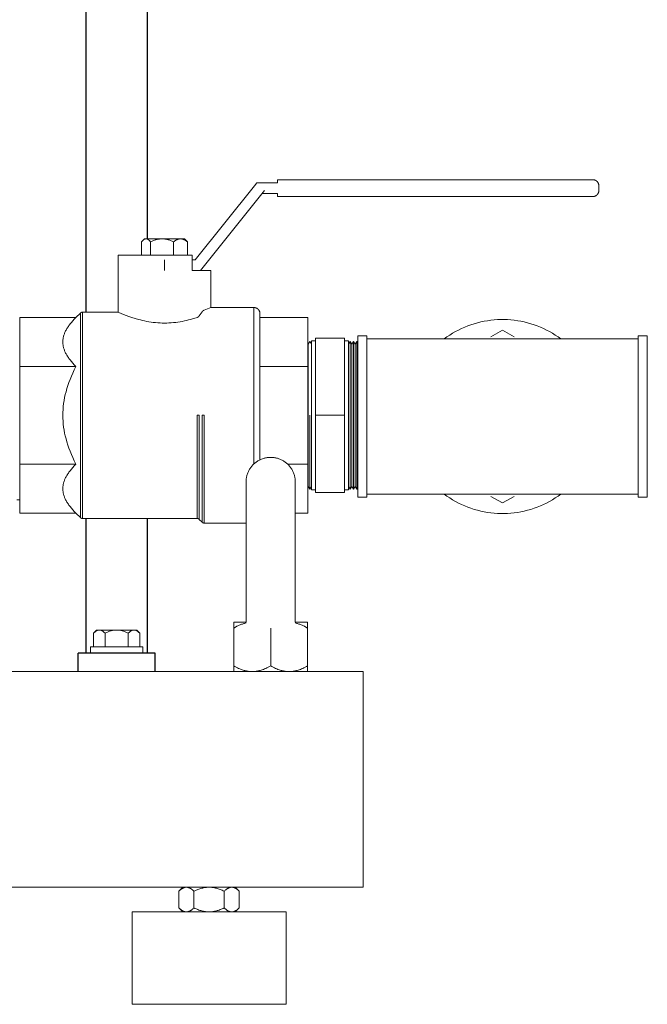
# Model space of a CAD drawing. Units: millimetres. Extents: x -1237 to 1776, y 2307 to 6056.
# Drawn here: x -586 to -383, y 3807 to 4127 of the extents above; entities that cross this region are included whole.
import ezdxf

# ---------------------------------------------------------------- set-up
doc = ezdxf.new("R2010")
doc.units = ezdxf.units.MM
doc.layers.get('0').update_dxf_attribs({"color": 254, "lineweight": 0, "true_color": 0xbebebe})
for name, color, linetype, lineweight, true_color in [('Make2D$Visible$Curves$0', 254, 'Continuous', 0, 0xbebebe), ('Make2D$Visible$Curves$3DCOLOR40', 40, 'Continuous', 0, 0xffbf00), ('Make2D$Visible$Curves$3DCPCOLOR253', 7, 'Continuous', 0, 0xadadad), ('Make2D$Visible$Curves$3DCPCOLOR254', 7, 'Continuous', 0, 0xd6d6d6)]:
    doc.layers.add(name, color=color, linetype=linetype, lineweight=lineweight, true_color=true_color)

msp = doc.modelspace()

# ---------------------------------------------------------------- linework, layer by layer
for points in [[(-476.75, 4024.14), (-476.75, 3971.78)], [(-476.75, 4024.14), (-473.75, 4024.14)], [(-473.75, 4024.14), (-473.75, 3971.78)], [(-429.75, 4025.99), (-433.53, 4023.87)], [(-425.97, 4023.87), (-429.75, 4025.99)], [(-385.75, 4024.14), (-385.75, 3971.78)], [(-385.75, 4024.14), (-382.75, 4024.14)], [(-382.75, 4024.14), (-382.75, 3971.78)], [(-492.81, 4021.5), (-492.26, 4022.3)], [(-492.81, 3998.35), (-492.81, 4021.5)], [(-492.26, 4022.3), (-491.74, 4021.55)], [(-491.74, 3998.35), (-491.74, 4022.5)], [(-491.74, 4022.5), (-490.49, 4022.5)], [(-491.74, 4022.5), (-491.74, 4021.55)], [(-491.74, 3998.35), (-491.74, 4021.55)], [(-490.49, 4023.35), (-490.49, 3998.35)], [(-490.49, 4023.35), (-480.99, 4023.35)], [(-480.99, 4023.35), (-480.99, 3998.35)], [(-480.99, 4022.5), (-479.74, 4022.5)], [(-479.74, 3998.35), (-479.74, 4022.5)], [(-479.74, 4021.55), (-479.74, 4022.5)], [(-479.74, 4021.55), (-479.22, 4022.3)], [(-479.74, 3998.35), (-479.74, 4021.55)], [(-479.22, 4022.3), (-478.67, 4021.5)], [(-478.67, 4021.5), (-478.12, 4022.3)], [(-478.12, 4022.3), (-477.57, 4021.5)], [(-477.57, 4021.5), (-477.01, 4022.3)], [(-477.01, 4022.3), (-476.75, 4021.92)], [(-473.75, 4023.14), (-429.75, 4023.14)], [(-429.75, 4023.14), (-385.75, 4023.14)], [(-492.81, 3975.2), (-492.81, 3998.35)], [(-492.26, 3974.4), (-492.26, 3998.35)], [(-491.74, 3974.2), (-491.74, 3998.35)], [(-491.74, 3975.16), (-491.74, 3998.35)], [(-490.49, 3998.35), (-490.49, 3973.35)], [(-490.49, 3998.35), (-480.99, 3998.35)], [(-480.99, 3998.35), (-480.99, 3973.35)], [(-479.74, 3974.2), (-479.74, 3998.35)], [(-479.74, 3975.16), (-479.74, 3998.35)], [(-492.26, 3974.4), (-492.81, 3975.2)], [(-491.74, 3975.16), (-492.26, 3974.4)], [(-491.74, 3975.16), (-491.74, 3974.2)], [(-490.49, 3974.2), (-491.74, 3974.2)], [(-490.49, 3973.35), (-480.99, 3973.35)], [(-479.74, 3974.2), (-480.99, 3974.2)], [(-479.22, 3974.4), (-479.74, 3975.16)], [(-479.74, 3974.2), (-479.74, 3975.16)], [(-478.67, 3975.2), (-479.22, 3974.4)], [(-478.12, 3974.4), (-478.67, 3975.2)], [(-477.57, 3975.2), (-478.12, 3974.4)], [(-477.01, 3974.4), (-477.57, 3975.2)], [(-476.75, 3974.79), (-477.01, 3974.4)], [(-473.75, 3971.78), (-476.75, 3971.78)], [(-429.75, 3972.78), (-473.75, 3972.78)], [(-433.53, 3972.05), (-429.75, 3969.93)], [(-385.75, 3972.78), (-429.75, 3972.78)], [(-429.75, 3969.93), (-425.97, 3972.05)], [(-382.75, 3971.78), (-385.75, 3971.78)]]:
    msp.add_lwpolyline(points)
for points in [[(-478.67, 3998.35), (-478.67, 4021.5), (-478.67, 3975.2)], [(-478.12, 3998.35), (-478.12, 4022.3), (-478.12, 3974.4)], [(-477.57, 3998.35), (-477.57, 4021.5), (-477.57, 3975.2)]]:
    msp.add_lwpolyline(points, close=True)
for points in [[(-479.22, 3998.35, 0), (-479.22, 4022.3, 0), (-479.22, 3974.4, 0)], [(-477.01, 3998.35, 0), (-477.01, 4022.3, 0), (-477.01, 3974.4, 0)]]:
    msp.add_polyline3d(points, close=True)
at = {"layer": 'Make2D$Visible$Curves$0'}
for points in [[(-529.47, 4048.85), (-510.27, 4072.85)], [(-509.47, 4073.85), (-510.27, 4072.85)], [(-502.79, 4073.85), (-509.47, 4073.85)], [(-502.79, 4074.85), (-502.79, 4074.27)], [(-400.47, 4074.85), (-502.79, 4074.85)], [(-502.79, 4074.27), (-502.79, 4073.85)], [(-400.47, 4074.85), (-400.4, 4074.85), (-400.34, 4074.85), (-400.27, 4074.84), (-400.2, 4074.83), (-400.13, 4074.82), (-400.07, 4074.81), (-400, 4074.8), (-399.93, 4074.78), (-399.87, 4074.76), (-399.8, 4074.74), (-399.74, 4074.71), (-399.68, 4074.69), (-399.61, 4074.66), (-399.55, 4074.63), (-399.49, 4074.6), (-399.43, 4074.56), (-399.38, 4074.53), (-399.32, 4074.49), (-399.26, 4074.45), (-399.21, 4074.4), (-399.16, 4074.36), (-399.11, 4074.31), (-399.06, 4074.27)], [(-399.06, 4074.27), (-399.01, 4074.22), (-398.96, 4074.17), (-398.92, 4074.12), (-398.88, 4074.06), (-398.84, 4074.01), (-398.8, 4073.95), (-398.76, 4073.89), (-398.73, 4073.83), (-398.7, 4073.77), (-398.67, 4073.71), (-398.64, 4073.65), (-398.61, 4073.59), (-398.59, 4073.52), (-398.57, 4073.46), (-398.55, 4073.39), (-398.53, 4073.33), (-398.51, 4073.26), (-398.5, 4073.19), (-398.49, 4073.13), (-398.48, 4073.06), (-398.48, 4072.99), (-398.47, 4072.92), (-398.47, 4072.85)], [(-398.47, 4071.35), (-398.47, 4072.85)], [(-506.99, 4071.35), (-527.79, 4045.35)], [(-507.79, 4070.35), (-502.79, 4070.35)], [(-502.79, 4070.35), (-502.79, 4069.94)], [(-502.79, 4069.94), (-502.79, 4069.35)], [(-502.79, 4069.35), (-400.47, 4069.35)], [(-399.06, 4069.94), (-399.11, 4069.89), (-399.16, 4069.85), (-399.21, 4069.8), (-399.26, 4069.76), (-399.32, 4069.72), (-399.38, 4069.68), (-399.43, 4069.64), (-399.49, 4069.61), (-399.55, 4069.58), (-399.61, 4069.55), (-399.68, 4069.52), (-399.74, 4069.49), (-399.8, 4069.47), (-399.87, 4069.45), (-399.93, 4069.43), (-400, 4069.41), (-400.07, 4069.39), (-400.13, 4069.38), (-400.2, 4069.37), (-400.27, 4069.36), (-400.34, 4069.36), (-400.4, 4069.35), (-400.47, 4069.35)], [(-398.47, 4071.35), (-398.47, 4071.28), (-398.48, 4071.22), (-398.48, 4071.15), (-398.49, 4071.08), (-398.5, 4071.01), (-398.51, 4070.95), (-398.53, 4070.88), (-398.55, 4070.81), (-398.57, 4070.75), (-398.59, 4070.68), (-398.61, 4070.62), (-398.64, 4070.56), (-398.67, 4070.49), (-398.7, 4070.43), (-398.73, 4070.37), (-398.76, 4070.31), (-398.8, 4070.26), (-398.84, 4070.2), (-398.88, 4070.14), (-398.92, 4070.09), (-398.96, 4070.04), (-399.01, 4069.99), (-399.06, 4069.94)], [(-539.47, 4045.35), (-539.47, 4048.85)], [(-530.47, 4048.85), (-529.47, 4048.85)], [(-527.79, 4045.35), (-530.47, 4045.35)]]:
    msp.add_lwpolyline(points, dxfattribs=at)
at = {"layer": 'Make2D$Visible$Curves$0', "color": 0}
for points in [[(-546.54, 4055.08), (-546.64, 4054.98), (-546.74, 4054.87), (-546.83, 4054.76), (-546.92, 4054.65)], [(-546.92, 4054.65), (-546.92, 4050.35)], [(-545.45, 4055.65), (-545.48, 4055.65), (-545.52, 4055.65), (-545.55, 4055.65), (-545.58, 4055.64), (-545.62, 4055.64), (-545.65, 4055.63), (-545.68, 4055.63), (-545.72, 4055.62), (-545.75, 4055.61), (-545.78, 4055.6), (-545.82, 4055.59), (-545.85, 4055.57), (-545.88, 4055.56), (-545.92, 4055.54), (-545.95, 4055.53), (-545.99, 4055.51), (-546.02, 4055.49), (-546.05, 4055.47), (-546.09, 4055.45), (-546.12, 4055.43), (-546.16, 4055.41), (-546.19, 4055.39), (-546.22, 4055.36), (-546.26, 4055.34), (-546.29, 4055.31), (-546.33, 4055.28), (-546.4, 4055.22), (-546.47, 4055.15), (-546.54, 4055.08)], [(-546.54, 4055.08), (-545.97, 4055.65)], [(-545.45, 4055.65), (-545.97, 4055.65)], [(-543.98, 4054.65), (-544.08, 4054.77), (-544.18, 4054.89), (-544.27, 4055), (-544.32, 4055.05), (-544.37, 4055.1), (-544.42, 4055.14), (-544.46, 4055.19), (-544.51, 4055.23), (-544.56, 4055.27), (-544.6, 4055.31), (-544.65, 4055.34), (-544.69, 4055.37), (-544.74, 4055.41), (-544.78, 4055.44), (-544.83, 4055.46), (-544.87, 4055.49), (-544.92, 4055.51), (-544.96, 4055.54), (-545.01, 4055.56), (-545.03, 4055.57), (-545.05, 4055.57), (-545.07, 4055.58), (-545.1, 4055.59), (-545.12, 4055.6), (-545.14, 4055.61), (-545.16, 4055.61), (-545.18, 4055.62), (-545.21, 4055.62), (-545.23, 4055.63), (-545.25, 4055.63), (-545.27, 4055.64), (-545.29, 4055.64), (-545.32, 4055.64), (-545.34, 4055.65), (-545.36, 4055.65), (-545.38, 4055.65), (-545.41, 4055.65), (-545.43, 4055.65), (-545.45, 4055.65)], [(-543.37, 4055.65), (-545.45, 4055.65)], [(-540.25, 4055.65), (-540.36, 4055.65), (-540.47, 4055.65), (-540.7, 4055.64), (-540.92, 4055.62), (-541.14, 4055.59), (-541.37, 4055.56), (-541.59, 4055.51), (-541.82, 4055.46), (-542.04, 4055.41), (-542.27, 4055.34), (-542.51, 4055.27), (-542.74, 4055.19), (-542.98, 4055.1), (-543.22, 4055), (-543.47, 4054.89), (-543.72, 4054.77), (-543.98, 4054.65)], [(-543.98, 4054.65), (-543.98, 4050.35)], [(-540.25, 4055.65), (-543.37, 4055.65)], [(-536.52, 4054.65), (-536.78, 4054.77), (-537.03, 4054.89), (-537.28, 4055), (-537.52, 4055.1), (-537.76, 4055.19), (-537.99, 4055.27), (-538.23, 4055.34), (-538.46, 4055.41), (-538.68, 4055.46), (-538.91, 4055.51), (-539.13, 4055.56), (-539.36, 4055.59), (-539.58, 4055.62), (-539.8, 4055.64), (-540.03, 4055.65), (-540.14, 4055.65), (-540.25, 4055.65)], [(-534.27, 4055.65), (-540.25, 4055.65)], [(-534.27, 4055.65), (-534.34, 4055.65), (-534.41, 4055.65), (-534.48, 4055.64), (-534.54, 4055.64), (-534.61, 4055.63), (-534.68, 4055.62), (-534.74, 4055.61), (-534.81, 4055.59), (-534.88, 4055.57), (-534.95, 4055.56), (-535.02, 4055.54), (-535.08, 4055.51), (-535.15, 4055.49), (-535.22, 4055.46), (-535.29, 4055.44), (-535.36, 4055.41), (-535.43, 4055.37), (-535.5, 4055.34), (-535.57, 4055.31), (-535.64, 4055.27), (-535.71, 4055.23), (-535.78, 4055.19), (-535.85, 4055.14), (-535.92, 4055.1), (-536.07, 4055), (-536.22, 4054.89), (-536.37, 4054.77), (-536.52, 4054.65)], [(-536.52, 4054.65), (-536.52, 4050.35)], [(-532.02, 4054.65), (-532.18, 4054.77), (-532.33, 4054.89), (-532.48, 4055), (-532.62, 4055.1), (-532.69, 4055.14), (-532.77, 4055.19), (-532.84, 4055.23), (-532.91, 4055.27), (-532.98, 4055.31), (-533.05, 4055.34), (-533.12, 4055.37), (-533.19, 4055.41), (-533.26, 4055.44), (-533.33, 4055.46), (-533.39, 4055.49), (-533.46, 4055.51), (-533.53, 4055.54), (-533.6, 4055.56), (-533.66, 4055.57), (-533.73, 4055.59), (-533.8, 4055.61), (-533.87, 4055.62), (-533.93, 4055.63), (-534, 4055.64), (-534.07, 4055.64), (-534.14, 4055.65), (-534.2, 4055.65), (-534.27, 4055.65)], [(-532.97, 4055.65), (-534.27, 4055.65)], [(-532.97, 4055.65), (-532.4, 4055.08)], [(-532.4, 4055.08), (-532.3, 4054.98), (-532.21, 4054.87), (-532.11, 4054.76), (-532.02, 4054.65)], [(-532.02, 4054.65), (-532.02, 4050.35)], [(-513, 3931.21), (-517, 3931.21)], [(-517, 3931.16), (-517, 3931.21)], [(-513, 3931.16), (-517, 3931.16)], [(-517, 3929.3), (-517, 3931.16)], [(-513, 3930.94), (-513.23, 3930.88), (-513.47, 3930.82), (-513.71, 3930.76), (-513.95, 3930.68), (-514.19, 3930.6), (-514.43, 3930.52), (-514.68, 3930.43), (-514.93, 3930.33), (-515.18, 3930.22), (-515.43, 3930.11), (-515.68, 3930), (-515.94, 3929.87), (-516.46, 3929.6), (-517, 3929.3)], [(-517, 3929.3), (-517, 3917.01)], [(-505, 3929.3), (-505, 3917.01)], [(-493, 3931.21), (-497, 3931.21)], [(-493, 3931.16), (-497, 3931.16)], [(-493, 3929.3), (-493.54, 3929.6), (-494.06, 3929.87), (-494.32, 3930), (-494.57, 3930.11), (-494.82, 3930.22), (-495.07, 3930.33), (-495.32, 3930.43), (-495.57, 3930.52), (-495.81, 3930.6), (-496.05, 3930.68), (-496.29, 3930.76), (-496.53, 3930.82), (-496.77, 3930.88), (-497, 3930.94)], [(-493, 3931.21), (-493, 3931.16)], [(-493, 3931.16), (-493, 3929.3)], [(-493, 3929.3), (-493, 3917.01)], [(-563.5, 3923.16), (-555, 3923.16)], [(-563.5, 3921.16), (-563.5, 3923.16)], [(-555, 3923.16), (-546.5, 3923.16)], [(-546.5, 3923.16), (-546.5, 3921.16)], [(-517, 3917.01), (-516.59, 3916.78), (-516.18, 3916.57), (-515.79, 3916.37), (-515.4, 3916.19), (-515.01, 3916.02), (-514.63, 3915.87), (-514.26, 3915.73), (-513.89, 3915.61), (-513.52, 3915.51), (-513.34, 3915.46), (-513.16, 3915.41), (-512.98, 3915.37), (-512.8, 3915.34), (-512.62, 3915.3), (-512.44, 3915.27), (-512.26, 3915.25), (-512.08, 3915.22), (-511.9, 3915.2), (-511.72, 3915.19), (-511.54, 3915.17), (-511.36, 3915.16), (-511.18, 3915.16), (-511, 3915.16)], [(-517, 3915.16), (-517, 3917.01)], [(-511, 3915.16), (-510.82, 3915.16), (-510.64, 3915.16), (-510.46, 3915.17), (-510.28, 3915.19), (-510.1, 3915.2), (-509.92, 3915.22), (-509.74, 3915.25), (-509.56, 3915.27), (-509.38, 3915.3), (-509.2, 3915.34), (-509.02, 3915.37), (-508.84, 3915.41), (-508.66, 3915.46), (-508.48, 3915.51), (-508.11, 3915.61), (-507.74, 3915.73), (-507.37, 3915.87), (-506.99, 3916.02), (-506.6, 3916.19), (-506.21, 3916.37), (-505.82, 3916.57), (-505.41, 3916.78), (-505, 3917.01)], [(-505, 3917.01), (-504.59, 3916.78), (-504.18, 3916.57), (-503.79, 3916.37), (-503.4, 3916.19), (-503.01, 3916.02), (-502.63, 3915.87), (-502.26, 3915.73), (-501.89, 3915.61), (-501.52, 3915.51), (-501.34, 3915.46), (-501.16, 3915.41), (-500.98, 3915.37), (-500.8, 3915.34), (-500.62, 3915.3), (-500.44, 3915.27), (-500.26, 3915.25), (-500.08, 3915.22), (-499.9, 3915.2), (-499.72, 3915.19), (-499.54, 3915.17), (-499.36, 3915.16), (-499.18, 3915.16), (-499, 3915.16)], [(-499, 3915.16), (-498.82, 3915.16), (-498.64, 3915.16), (-498.46, 3915.17), (-498.28, 3915.19), (-498.1, 3915.2), (-497.92, 3915.22), (-497.74, 3915.25), (-497.56, 3915.27), (-497.38, 3915.3), (-497.2, 3915.34), (-497.02, 3915.37), (-496.84, 3915.41), (-496.66, 3915.46), (-496.48, 3915.51), (-496.11, 3915.61), (-495.74, 3915.73), (-495.37, 3915.87), (-494.99, 3916.02), (-494.6, 3916.19), (-494.21, 3916.37), (-493.82, 3916.57), (-493.41, 3916.78), (-493, 3917.01)], [(-493, 3917.01), (-493, 3915.16)], [(-532.36, 3845.16), (-532.44, 3845.16), (-532.51, 3845.15), (-532.58, 3845.15), (-532.66, 3845.14), (-532.73, 3845.13), (-532.8, 3845.11), (-532.88, 3845.1), (-532.95, 3845.08), (-533.02, 3845.05), (-533.1, 3845.03), (-533.17, 3845), (-533.24, 3844.98), (-533.32, 3844.94), (-533.39, 3844.91), (-533.47, 3844.87), (-533.54, 3844.83), (-533.62, 3844.79), (-533.69, 3844.75), (-533.77, 3844.7), (-533.85, 3844.65), (-533.92, 3844.6), (-534, 3844.55), (-534.08, 3844.49), (-534.16, 3844.43), (-534.32, 3844.3), (-534.48, 3844.16), (-534.65, 3844.01), (-534.81, 3843.84)], [(-534.81, 3843.84), (-533.5, 3845.16)], [(-529.91, 3843.84), (-530.08, 3844.01), (-530.24, 3844.16), (-530.4, 3844.3), (-530.56, 3844.43), (-530.64, 3844.49), (-530.72, 3844.55), (-530.8, 3844.6), (-530.88, 3844.65), (-530.95, 3844.7), (-531.03, 3844.75), (-531.1, 3844.79), (-531.18, 3844.83), (-531.25, 3844.87), (-531.33, 3844.91), (-531.4, 3844.94), (-531.48, 3844.98), (-531.55, 3845), (-531.63, 3845.03), (-531.7, 3845.05), (-531.77, 3845.08), (-531.85, 3845.1), (-531.92, 3845.11), (-531.99, 3845.13), (-532.07, 3845.14), (-532.14, 3845.15), (-532.21, 3845.15), (-532.29, 3845.16), (-532.36, 3845.16)], [(-525, 3845.16), (-525.29, 3845.15), (-525.59, 3845.14), (-525.88, 3845.11), (-526.18, 3845.08), (-526.47, 3845.03), (-526.77, 3844.98), (-527.06, 3844.91), (-527.36, 3844.83), (-527.67, 3844.75), (-527.97, 3844.65), (-528.28, 3844.55), (-528.6, 3844.43), (-528.91, 3844.3), (-529.24, 3844.16), (-529.57, 3844.01), (-529.91, 3843.84)], [(-520.09, 3843.84), (-520.43, 3844.01), (-520.76, 3844.16), (-521.09, 3844.3), (-521.4, 3844.43), (-521.72, 3844.55), (-522.03, 3844.65), (-522.33, 3844.75), (-522.64, 3844.83), (-522.94, 3844.91), (-523.23, 3844.98), (-523.53, 3845.03), (-523.82, 3845.08), (-524.12, 3845.11), (-524.41, 3845.14), (-524.71, 3845.15), (-525, 3845.16)], [(-517.64, 3845.16), (-517.71, 3845.16), (-517.79, 3845.15), (-517.86, 3845.15), (-517.93, 3845.14), (-518.01, 3845.13), (-518.08, 3845.11), (-518.15, 3845.1), (-518.23, 3845.08), (-518.3, 3845.05), (-518.37, 3845.03), (-518.45, 3845), (-518.52, 3844.98), (-518.6, 3844.94), (-518.67, 3844.91), (-518.75, 3844.87), (-518.82, 3844.83), (-518.9, 3844.79), (-518.97, 3844.75), (-519.05, 3844.7), (-519.12, 3844.65), (-519.2, 3844.6), (-519.28, 3844.55), (-519.36, 3844.49), (-519.44, 3844.43), (-519.6, 3844.3), (-519.76, 3844.16), (-519.92, 3844.01), (-520.09, 3843.84)], [(-515.19, 3843.84), (-515.35, 3844.01), (-515.52, 3844.16), (-515.68, 3844.3), (-515.84, 3844.43), (-515.92, 3844.49), (-516, 3844.55), (-516.08, 3844.6), (-516.15, 3844.65), (-516.23, 3844.7), (-516.31, 3844.75), (-516.38, 3844.79), (-516.46, 3844.83), (-516.53, 3844.87), (-516.61, 3844.91), (-516.68, 3844.94), (-516.76, 3844.98), (-516.83, 3845), (-516.9, 3845.03), (-516.98, 3845.05), (-517.05, 3845.08), (-517.12, 3845.1), (-517.2, 3845.11), (-517.27, 3845.13), (-517.34, 3845.14), (-517.42, 3845.15), (-517.49, 3845.15), (-517.56, 3845.16), (-517.64, 3845.16)], [(-515.19, 3843.84), (-516.5, 3845.16)], [(-534.81, 3843.84), (-534.81, 3838.47)], [(-529.91, 3838.47), (-529.91, 3843.84)], [(-520.09, 3843.84), (-520.09, 3838.47)], [(-515.19, 3843.84), (-515.19, 3838.47)], [(-534.81, 3838.47), (-534.65, 3838.31), (-534.48, 3838.16), (-534.32, 3838.02), (-534.16, 3837.89), (-534.08, 3837.83), (-534, 3837.77), (-533.92, 3837.71), (-533.85, 3837.66), (-533.77, 3837.61), (-533.69, 3837.57), (-533.62, 3837.52), (-533.54, 3837.48), (-533.47, 3837.44), (-533.39, 3837.4), (-533.32, 3837.37), (-533.24, 3837.34), (-533.17, 3837.31), (-533.1, 3837.28), (-533.02, 3837.26), (-532.95, 3837.24), (-532.88, 3837.22), (-532.8, 3837.2), (-532.73, 3837.19), (-532.66, 3837.18), (-532.58, 3837.17), (-532.51, 3837.16), (-532.44, 3837.16), (-532.36, 3837.16)], [(-533.5, 3837.16), (-534.81, 3838.47)], [(-532.36, 3837.16), (-532.29, 3837.16), (-532.21, 3837.16), (-532.14, 3837.17), (-532.07, 3837.18), (-531.99, 3837.19), (-531.92, 3837.2), (-531.85, 3837.22), (-531.77, 3837.24), (-531.7, 3837.26), (-531.63, 3837.28), (-531.55, 3837.31), (-531.48, 3837.34), (-531.4, 3837.37), (-531.33, 3837.4), (-531.25, 3837.44), (-531.18, 3837.48), (-531.1, 3837.52), (-531.03, 3837.57), (-530.95, 3837.61), (-530.88, 3837.66), (-530.8, 3837.71), (-530.72, 3837.77), (-530.64, 3837.83), (-530.56, 3837.89), (-530.4, 3838.02), (-530.24, 3838.16), (-530.08, 3838.31), (-529.91, 3838.47)], [(-529.91, 3838.47), (-529.57, 3838.31), (-529.24, 3838.16), (-528.91, 3838.02), (-528.6, 3837.89), (-528.28, 3837.77), (-527.97, 3837.66), (-527.67, 3837.57), (-527.36, 3837.48), (-527.06, 3837.4), (-526.77, 3837.34), (-526.47, 3837.28), (-526.18, 3837.24), (-525.88, 3837.2), (-525.59, 3837.18), (-525.29, 3837.16), (-525, 3837.16)], [(-525, 3837.16), (-524.71, 3837.16), (-524.41, 3837.18), (-524.12, 3837.2), (-523.82, 3837.24), (-523.53, 3837.28), (-523.23, 3837.34), (-522.94, 3837.4), (-522.64, 3837.48), (-522.33, 3837.57), (-522.03, 3837.66), (-521.72, 3837.77), (-521.4, 3837.89), (-521.09, 3838.02), (-520.76, 3838.16), (-520.43, 3838.31), (-520.09, 3838.47)], [(-520.09, 3838.47), (-519.92, 3838.31), (-519.76, 3838.16), (-519.6, 3838.02), (-519.44, 3837.89), (-519.36, 3837.83), (-519.28, 3837.77), (-519.2, 3837.71), (-519.12, 3837.66), (-519.05, 3837.61), (-518.97, 3837.57), (-518.9, 3837.52), (-518.82, 3837.48), (-518.75, 3837.44), (-518.67, 3837.4), (-518.6, 3837.37), (-518.52, 3837.34), (-518.45, 3837.31), (-518.37, 3837.28), (-518.3, 3837.26), (-518.23, 3837.24), (-518.15, 3837.22), (-518.08, 3837.2), (-518.01, 3837.19), (-517.93, 3837.18), (-517.86, 3837.17), (-517.79, 3837.16), (-517.71, 3837.16), (-517.64, 3837.16)], [(-517.64, 3837.16), (-517.56, 3837.16), (-517.49, 3837.16), (-517.42, 3837.17), (-517.34, 3837.18), (-517.27, 3837.19), (-517.2, 3837.2), (-517.12, 3837.22), (-517.05, 3837.24), (-516.98, 3837.26), (-516.9, 3837.28), (-516.83, 3837.31), (-516.76, 3837.34), (-516.68, 3837.37), (-516.61, 3837.4), (-516.53, 3837.44), (-516.46, 3837.48), (-516.38, 3837.52), (-516.31, 3837.57), (-516.23, 3837.61), (-516.15, 3837.66), (-516.08, 3837.71), (-516, 3837.77), (-515.92, 3837.83), (-515.84, 3837.89), (-515.68, 3838.02), (-515.52, 3838.16), (-515.35, 3838.31), (-515.19, 3838.47)], [(-515.19, 3838.47), (-516.5, 3837.16)]]:
    msp.add_lwpolyline(points, dxfattribs=at)
at = {"layer": 'Make2D$Visible$Curves$3DCOLOR40'}
for points in [[(-530.47, 4050.35), (-554.47, 4050.35)], [(-554.47, 4031.85), (-554.47, 4050.35)], [(-530.47, 4045.35), (-530.47, 4050.35)], [(-524.47, 4045.35), (-527.79, 4045.35)], [(-524.47, 4045.35), (-524.47, 4033.35)], [(-566.77, 4031.56), (-568.22, 4030.11)], [(-566.77, 4031.56), (-566.74, 4031.58), (-566.72, 4031.61), (-566.69, 4031.63), (-566.66, 4031.65), (-566.63, 4031.67), (-566.61, 4031.69), (-566.58, 4031.71), (-566.55, 4031.72), (-566.52, 4031.74), (-566.49, 4031.76), (-566.46, 4031.77), (-566.42, 4031.78), (-566.39, 4031.8), (-566.36, 4031.81), (-566.33, 4031.82), (-566.29, 4031.82), (-566.26, 4031.83), (-566.23, 4031.84), (-566.19, 4031.84), (-566.16, 4031.85), (-566.13, 4031.85), (-566.09, 4031.85), (-566.06, 4031.85)], [(-566.77, 4031.56), (-566.77, 3998.35)], [(-554.47, 4031.85), (-566.06, 4031.85)], [(-566.06, 3998.35), (-566.06, 4031.85)], [(-554.47, 4031.85), (-553.31, 4031.35), (-551.9, 4030.78), (-551.03, 4030.46), (-550.08, 4030.13), (-549.03, 4029.79), (-547.86, 4029.46), (-547.24, 4029.3), (-546.6, 4029.14), (-545.93, 4029), (-545.25, 4028.86), (-544.55, 4028.73), (-543.84, 4028.62), (-543.12, 4028.53), (-542.39, 4028.45), (-541.66, 4028.39), (-540.92, 4028.34), (-540.19, 4028.32), (-539.47, 4028.31)], [(-528.18, 4030.67), (-528.2, 4030.64), (-528.22, 4030.61), (-528.25, 4030.59), (-528.27, 4030.56), (-528.29, 4030.53), (-528.32, 4030.5), (-528.34, 4030.48), (-528.37, 4030.45), (-528.39, 4030.43), (-528.42, 4030.4), (-528.45, 4030.38), (-528.47, 4030.36), (-528.5, 4030.33), (-528.53, 4030.31), (-528.56, 4030.29), (-528.59, 4030.27), (-528.63, 4030.25), (-528.66, 4030.23), (-528.7, 4030.2), (-528.74, 4030.19), (-528.77, 4030.17), (-528.81, 4030.15), (-528.83, 4030.14), (-528.85, 4030.14), (-528.87, 4030.13), (-528.89, 4030.12)], [(-528.18, 4030.67), (-527.27, 4031.95)], [(-527.27, 4031.95), (-527.24, 4031.99), (-527.21, 4032.02), (-527.18, 4032.06), (-527.15, 4032.09), (-527.12, 4032.13), (-527.08, 4032.16), (-527.05, 4032.2), (-527.01, 4032.23), (-526.98, 4032.26), (-526.94, 4032.29), (-526.9, 4032.32), (-526.87, 4032.35), (-526.83, 4032.37), (-526.79, 4032.4), (-526.75, 4032.42), (-526.71, 4032.44), (-526.68, 4032.46), (-526.64, 4032.48), (-526.6, 4032.5), (-526.56, 4032.51)], [(-526.56, 4032.51), (-525.51, 4032.92), (-524.47, 4033.35)], [(-510.47, 4033.35), (-524.47, 4033.35)], [(-510.47, 4033.35), (-510.4, 4033.35), (-510.34, 4033.35), (-510.27, 4033.34), (-510.2, 4033.33), (-510.13, 4033.32), (-510.07, 4033.31), (-510, 4033.3), (-509.93, 4033.28), (-509.87, 4033.26), (-509.8, 4033.24), (-509.74, 4033.21), (-509.68, 4033.19), (-509.61, 4033.16), (-509.55, 4033.13), (-509.49, 4033.1), (-509.43, 4033.06), (-509.38, 4033.03), (-509.32, 4032.99), (-509.26, 4032.95), (-509.21, 4032.9), (-509.16, 4032.86), (-509.11, 4032.81), (-509.06, 4032.77), (-509.01, 4032.72), (-508.96, 4032.67), (-508.92, 4032.62), (-508.88, 4032.56), (-508.84, 4032.51), (-508.8, 4032.45), (-508.76, 4032.39), (-508.73, 4032.33), (-508.7, 4032.27), (-508.67, 4032.21), (-508.64, 4032.15), (-508.61, 4032.09), (-508.59, 4032.02), (-508.57, 4031.96), (-508.55, 4031.89), (-508.53, 4031.83), (-508.51, 4031.76), (-508.5, 4031.69), (-508.49, 4031.63), (-508.48, 4031.56), (-508.48, 4031.49), (-508.47, 4031.42), (-508.47, 4031.35)], [(-510.47, 4033.35), (-510.47, 3998.35)], [(-508.47, 4031.35), (-508.47, 4014.49)], [(-586.47, 4030.11), (-586.47, 4014.23)], [(-586.47, 4030.11), (-568.22, 4030.11)], [(-572.47, 4022.17), (-572.47, 4022.29), (-572.47, 4022.41), (-572.46, 4022.65), (-572.43, 4022.89), (-572.41, 4023.13), (-572.37, 4023.37), (-572.32, 4023.6), (-572.27, 4023.84), (-572.21, 4024.08), (-572.14, 4024.32), (-572.06, 4024.56), (-571.97, 4024.8), (-571.88, 4025.04), (-571.78, 4025.28), (-571.67, 4025.52), (-571.55, 4025.76), (-571.42, 4026.01), (-571.29, 4026.25), (-571.14, 4026.5), (-570.99, 4026.74), (-570.83, 4026.99), (-570.66, 4027.24), (-570.49, 4027.49), (-570.3, 4027.74), (-570.1, 4028), (-569.69, 4028.51), (-569.24, 4029.03), (-568.75, 4029.56), (-568.22, 4030.11)], [(-539.47, 4028.31), (-538.75, 4028.32), (-538.02, 4028.34), (-537.29, 4028.39), (-536.56, 4028.45), (-535.83, 4028.53), (-535.1, 4028.62), (-534.39, 4028.73), (-533.69, 4028.86), (-533.02, 4029), (-532.35, 4029.14), (-531.71, 4029.3), (-531.1, 4029.46), (-529.93, 4029.79), (-528.89, 4030.12)], [(-508.47, 4030.11), (-492.97, 4030.11)], [(-492.97, 4014.23), (-492.97, 4030.11)], [(-568.22, 4014.23), (-568.75, 4014.77), (-569.24, 4015.3), (-569.69, 4015.83), (-570.1, 4016.34), (-570.3, 4016.6), (-570.49, 4016.85), (-570.66, 4017.1), (-570.83, 4017.35), (-570.99, 4017.6), (-571.14, 4017.84), (-571.29, 4018.09), (-571.42, 4018.33), (-571.55, 4018.57), (-571.67, 4018.82), (-571.78, 4019.06), (-571.88, 4019.3), (-571.97, 4019.54), (-572.06, 4019.78), (-572.14, 4020.02), (-572.21, 4020.26), (-572.27, 4020.49), (-572.32, 4020.73), (-572.37, 4020.97), (-572.41, 4021.21), (-572.43, 4021.45), (-572.46, 4021.69), (-572.47, 4021.93), (-572.47, 4022.05), (-572.47, 4022.17)], [(-508.47, 4014.49), (-508.47, 4014.24)], [(-586.47, 4014.23), (-586.47, 3982.48)], [(-586.47, 4014.23), (-568.22, 4014.23)], [(-572.47, 3998.35), (-572.46, 3999.31), (-572.41, 4000.27), (-572.32, 4001.22), (-572.21, 4002.18), (-572.06, 4003.13), (-571.88, 4004.09), (-571.67, 4005.06), (-571.42, 4006.03), (-571.14, 4007.01), (-570.83, 4007.99), (-570.49, 4008.99), (-570.1, 4010.01), (-569.69, 4011.04), (-569.24, 4012.08), (-568.75, 4013.15), (-568.22, 4014.23)], [(-508.47, 4014.24), (-508.47, 3998.35)], [(-508.47, 4014.23), (-492.97, 4014.23)], [(-492.97, 3982.48), (-492.97, 4014.23)], [(-568.22, 3982.48), (-568.75, 3983.56), (-569.24, 3984.63), (-569.69, 3985.67), (-570.1, 3986.7), (-570.49, 3987.71), (-570.83, 3988.71), (-571.14, 3989.7), (-571.42, 3990.68), (-571.67, 3991.65), (-571.88, 3992.61), (-572.06, 3993.57), (-572.21, 3994.53), (-572.32, 3995.48), (-572.41, 3996.44), (-572.46, 3997.39), (-572.47, 3998.35)], [(-566.77, 3998.35), (-566.77, 3965.15)], [(-566.06, 3964.85), (-566.06, 3998.35)], [(-528.89, 3998.35), (-528.89, 3964.85)], [(-528.89, 3998.35), (-528.18, 3998.35)], [(-528.18, 3964.56), (-528.18, 3998.35)], [(-526.56, 3998.35), (-527.27, 3998.35)], [(-527.27, 3998.35), (-527.27, 3963.65)], [(-526.56, 3963.35), (-526.56, 3998.35)], [(-510.47, 3998.35), (-510.47, 3982.54)], [(-508.47, 3998.35), (-508.47, 3983.92)], [(-586.47, 3982.48), (-586.47, 3966.6)], [(-586.47, 3982.48), (-568.22, 3982.48)], [(-572.47, 3974.54), (-572.47, 3974.66), (-572.47, 3974.78), (-572.46, 3975.02), (-572.43, 3975.26), (-572.41, 3975.5), (-572.37, 3975.73), (-572.32, 3975.97), (-572.27, 3976.21), (-572.21, 3976.45), (-572.14, 3976.69), (-572.06, 3976.93), (-571.97, 3977.17), (-571.88, 3977.41), (-571.78, 3977.65), (-571.67, 3977.89), (-571.55, 3978.13), (-571.42, 3978.37), (-571.29, 3978.62), (-571.14, 3978.86), (-570.99, 3979.11), (-570.83, 3979.36), (-570.66, 3979.61), (-570.49, 3979.86), (-570.3, 3980.11), (-570.1, 3980.36), (-569.69, 3980.88), (-569.24, 3981.4), (-568.75, 3981.93), (-568.22, 3982.48)], [(-499.45, 3982.48), (-492.97, 3982.48)], [(-492.97, 3966.6), (-492.97, 3982.48)], [(-568.22, 3966.6), (-568.75, 3967.14), (-569.24, 3967.67), (-569.69, 3968.2), (-570.1, 3968.71), (-570.3, 3968.96), (-570.49, 3969.22), (-570.66, 3969.47), (-570.83, 3969.72), (-570.99, 3969.96), (-571.14, 3970.21), (-571.29, 3970.46), (-571.42, 3970.7), (-571.55, 3970.94), (-571.67, 3971.19), (-571.78, 3971.43), (-571.88, 3971.67), (-571.97, 3971.91), (-572.06, 3972.15), (-572.14, 3972.39), (-572.21, 3972.62), (-572.27, 3972.86), (-572.32, 3973.1), (-572.37, 3973.34), (-572.41, 3973.58), (-572.43, 3973.82), (-572.46, 3974.06), (-572.47, 3974.3), (-572.47, 3974.42), (-572.47, 3974.54)], [(-586.47, 3966.6), (-568.22, 3966.6)], [(-568.22, 3966.6), (-566.77, 3965.15)], [(-497, 3966.6), (-492.97, 3966.6)], [(-566.06, 3964.85), (-566.09, 3964.85), (-566.13, 3964.86), (-566.16, 3964.86), (-566.19, 3964.86), (-566.23, 3964.87), (-566.26, 3964.87), (-566.29, 3964.88), (-566.33, 3964.89), (-566.36, 3964.9), (-566.39, 3964.91), (-566.42, 3964.92), (-566.46, 3964.94), (-566.49, 3964.95), (-566.52, 3964.97), (-566.55, 3964.98), (-566.58, 3965), (-566.61, 3965.02), (-566.63, 3965.04), (-566.66, 3965.06), (-566.69, 3965.08), (-566.72, 3965.1), (-566.74, 3965.12), (-566.77, 3965.15)], [(-566.06, 3964.85), (-528.89, 3964.85)], [(-528.18, 3964.56), (-528.2, 3964.58), (-528.23, 3964.61), (-528.26, 3964.63), (-528.28, 3964.65), (-528.31, 3964.67), (-528.34, 3964.69), (-528.37, 3964.71), (-528.4, 3964.72), (-528.43, 3964.74), (-528.46, 3964.76), (-528.49, 3964.77), (-528.52, 3964.78), (-528.55, 3964.8), (-528.58, 3964.81), (-528.62, 3964.82), (-528.65, 3964.82), (-528.68, 3964.83), (-528.72, 3964.84), (-528.75, 3964.84), (-528.78, 3964.85), (-528.82, 3964.85), (-528.85, 3964.85), (-528.89, 3964.85)], [(-528.18, 3964.56), (-527.27, 3963.65)], [(-526.56, 3963.35), (-526.59, 3963.35), (-526.63, 3963.36), (-526.66, 3963.36), (-526.69, 3963.36), (-526.73, 3963.37), (-526.76, 3963.37), (-526.79, 3963.38), (-526.83, 3963.39), (-526.86, 3963.4), (-526.89, 3963.41), (-526.92, 3963.42), (-526.96, 3963.44), (-526.99, 3963.45), (-527.02, 3963.47), (-527.05, 3963.48), (-527.08, 3963.5), (-527.11, 3963.52), (-527.13, 3963.54), (-527.16, 3963.56), (-527.19, 3963.58), (-527.22, 3963.6), (-527.24, 3963.62), (-527.27, 3963.65)], [(-526.56, 3963.35), (-513, 3963.35)]]:
    msp.add_lwpolyline(points, dxfattribs=at)
at = {"layer": 'Make2D$Visible$Curves$3DCPCOLOR253'}
for points in [[(-448.67, 4023.14), (-447.78, 4023.79), (-446.87, 4024.4), (-445.94, 4024.98), (-444.99, 4025.53), (-444.02, 4026.04), (-443.04, 4026.52), (-442.03, 4026.97), (-441.02, 4027.38), (-439.98, 4027.75), (-438.94, 4028.09), (-437.89, 4028.39), (-436.82, 4028.66), (-435.75, 4028.88), (-434.67, 4029.07), (-433.58, 4029.23), (-432.49, 4029.34), (-431.39, 4029.42), (-430.3, 4029.46), (-429.2, 4029.46), (-428.1, 4029.42), (-427.01, 4029.34), (-425.92, 4029.23), (-424.83, 4029.07), (-423.75, 4028.88), (-422.68, 4028.66), (-421.61, 4028.39), (-420.56, 4028.09), (-419.51, 4027.75), (-418.48, 4027.38), (-417.46, 4026.97), (-416.46, 4026.52), (-415.47, 4026.04), (-414.51, 4025.53), (-413.55, 4024.98), (-412.62, 4024.4), (-411.71, 4023.79), (-410.82, 4023.14)], [(-505, 3984.71), (-505.27, 3984.7), (-505.55, 3984.69), (-505.82, 3984.67), (-506.09, 3984.63), (-506.36, 3984.59), (-506.63, 3984.54), (-506.89, 3984.48), (-507.16, 3984.41), (-507.42, 3984.33), (-507.68, 3984.25), (-507.93, 3984.15), (-508.19, 3984.05), (-508.44, 3983.93), (-508.68, 3983.81), (-508.92, 3983.68), (-509.16, 3983.54), (-509.39, 3983.4), (-509.61, 3983.25), (-509.83, 3983.08), (-510.05, 3982.91), (-510.26, 3982.74), (-510.46, 3982.56), (-510.66, 3982.37), (-510.85, 3982.17), (-511.03, 3981.97), (-511.21, 3981.76), (-511.37, 3981.54), (-511.54, 3981.32), (-511.69, 3981.1), (-511.84, 3980.87), (-511.97, 3980.63), (-512.1, 3980.39), (-512.22, 3980.15), (-512.34, 3979.9), (-512.44, 3979.64), (-512.54, 3979.39), (-512.63, 3979.13), (-512.7, 3978.87), (-512.77, 3978.6), (-512.83, 3978.34), (-512.88, 3978.07), (-512.93, 3977.8), (-512.96, 3977.53), (-512.98, 3977.26), (-513, 3976.98), (-513, 3976.71)], [(-505, 3984.71), (-504.73, 3984.7), (-504.45, 3984.69), (-504.18, 3984.67), (-503.91, 3984.63), (-503.64, 3984.59), (-503.37, 3984.54), (-503.11, 3984.48), (-502.84, 3984.41), (-502.58, 3984.33), (-502.32, 3984.25), (-502.07, 3984.15), (-501.81, 3984.05), (-501.56, 3983.93), (-501.32, 3983.81), (-501.08, 3983.68), (-500.84, 3983.54), (-500.61, 3983.4), (-500.39, 3983.25), (-500.17, 3983.08), (-499.95, 3982.91), (-499.74, 3982.74), (-499.54, 3982.56), (-499.34, 3982.37), (-499.15, 3982.17), (-498.97, 3981.97), (-498.79, 3981.76), (-498.63, 3981.54), (-498.46, 3981.32), (-498.31, 3981.1), (-498.16, 3980.87), (-498.03, 3980.63), (-497.9, 3980.39), (-497.78, 3980.15), (-497.66, 3979.9), (-497.56, 3979.64), (-497.46, 3979.39), (-497.37, 3979.13), (-497.3, 3978.87), (-497.23, 3978.6), (-497.17, 3978.34), (-497.12, 3978.07), (-497.07, 3977.8), (-497.04, 3977.53), (-497.02, 3977.26), (-497, 3976.98), (-497, 3976.71)], [(-513, 3931.16), (-513, 3976.71)], [(-497, 3931.16), (-497, 3976.71)], [(-586.47, 3970.89), (-587.41, 3970.89)], [(-410.82, 3972.78), (-411.71, 3972.13), (-412.62, 3971.52), (-413.55, 3970.94), (-414.51, 3970.39), (-415.47, 3969.88), (-416.46, 3969.4), (-417.46, 3968.95), (-418.48, 3968.54), (-419.51, 3968.17), (-420.56, 3967.83), (-421.61, 3967.53), (-422.68, 3967.26), (-423.75, 3967.04), (-424.83, 3966.85), (-425.92, 3966.69), (-427.01, 3966.58), (-428.1, 3966.5), (-429.2, 3966.46), (-430.3, 3966.46), (-431.39, 3966.5), (-432.49, 3966.58), (-433.58, 3966.69), (-434.67, 3966.85), (-435.75, 3967.04), (-436.82, 3967.26), (-437.89, 3967.53), (-438.94, 3967.83), (-439.98, 3968.17), (-441.02, 3968.54), (-442.03, 3968.95), (-443.04, 3969.4), (-444.02, 3969.88), (-444.99, 3970.39), (-445.94, 3970.94), (-446.87, 3971.52), (-447.78, 3972.13), (-448.67, 3972.78)], [(-475, 3915.16), (-975, 3915.16)], [(-475, 3915.16), (-475, 3909.16)], [(-475, 3909.16), (-475, 3851.16)], [(-475, 3851.16), (-475, 3845.16)], [(-475, 3845.16), (-975, 3845.16)], [(-525, 3837.16), (-550, 3837.16)], [(-550, 3807.16), (-550, 3837.16)], [(-500, 3837.16), (-525, 3837.16)], [(-500, 3837.16), (-500, 3807.16)], [(-550, 3807.16), (-525, 3807.16)], [(-525, 3807.16), (-500, 3807.16)]]:
    msp.add_lwpolyline(points, dxfattribs=at)
at = {"layer": 'Make2D$Visible$Curves$3DCPCOLOR253', "color": 0}
for points in [[(-562.51, 3927.65), (-562.38, 3927.78), (-562.25, 3927.89), (-562.13, 3928), (-562, 3928.1), (-561.94, 3928.15), (-561.88, 3928.19), (-561.82, 3928.23), (-561.77, 3928.27), (-561.71, 3928.31), (-561.65, 3928.35), (-561.59, 3928.38), (-561.53, 3928.41), (-561.48, 3928.44), (-561.42, 3928.47), (-561.36, 3928.49), (-561.3, 3928.52), (-561.25, 3928.54), (-561.19, 3928.56), (-561.14, 3928.58), (-561.08, 3928.6), (-561.02, 3928.61), (-560.97, 3928.62), (-560.91, 3928.63), (-560.85, 3928.64), (-560.8, 3928.65), (-560.74, 3928.65), (-560.69, 3928.66), (-560.63, 3928.66)], [(-561.5, 3928.66), (-562.51, 3927.65)], [(-560.63, 3928.66), (-561.5, 3928.66)], [(-560.63, 3928.66), (-560.57, 3928.66), (-560.52, 3928.65), (-560.46, 3928.65), (-560.4, 3928.64), (-560.35, 3928.63), (-560.29, 3928.62), (-560.24, 3928.61), (-560.18, 3928.6), (-560.12, 3928.58), (-560.07, 3928.56), (-560.01, 3928.54), (-559.95, 3928.52), (-559.9, 3928.49), (-559.84, 3928.47), (-559.78, 3928.44), (-559.73, 3928.41), (-559.67, 3928.38), (-559.61, 3928.35), (-559.55, 3928.31), (-559.49, 3928.27), (-559.43, 3928.23), (-559.37, 3928.19), (-559.31, 3928.15), (-559.25, 3928.1), (-559.13, 3928), (-559.01, 3927.89), (-558.88, 3927.78), (-558.75, 3927.65)], [(-555, 3928.66), (-560.63, 3928.66)], [(-558.75, 3927.65), (-558.49, 3927.78), (-558.24, 3927.89), (-557.99, 3928), (-557.75, 3928.1), (-557.51, 3928.19), (-557.27, 3928.27), (-557.04, 3928.35), (-556.81, 3928.41), (-556.58, 3928.47), (-556.35, 3928.52), (-556.12, 3928.56), (-555.9, 3928.6), (-555.67, 3928.62), (-555.45, 3928.64), (-555.23, 3928.65), (-555, 3928.66)], [(-555, 3928.66), (-554.77, 3928.65), (-554.55, 3928.64), (-554.33, 3928.62), (-554.1, 3928.6), (-553.88, 3928.56), (-553.65, 3928.52), (-553.42, 3928.47), (-553.19, 3928.41), (-552.96, 3928.35), (-552.73, 3928.27), (-552.49, 3928.19), (-552.25, 3928.1), (-552.01, 3928), (-551.76, 3927.89), (-551.51, 3927.78), (-551.25, 3927.65)], [(-549.37, 3928.66), (-555, 3928.66)], [(-551.25, 3927.65), (-551.12, 3927.78), (-550.99, 3927.89), (-550.87, 3928), (-550.75, 3928.1), (-550.69, 3928.15), (-550.63, 3928.19), (-550.57, 3928.23), (-550.51, 3928.27), (-550.45, 3928.31), (-550.39, 3928.35), (-550.33, 3928.38), (-550.27, 3928.41), (-550.22, 3928.44), (-550.16, 3928.47), (-550.1, 3928.49), (-550.05, 3928.52), (-549.99, 3928.54), (-549.93, 3928.56), (-549.88, 3928.58), (-549.82, 3928.6), (-549.76, 3928.61), (-549.71, 3928.62), (-549.65, 3928.63), (-549.6, 3928.64), (-549.54, 3928.65), (-549.48, 3928.65), (-549.43, 3928.66), (-549.37, 3928.66)], [(-549.37, 3928.66), (-549.31, 3928.66), (-549.26, 3928.65), (-549.2, 3928.65), (-549.15, 3928.64), (-549.09, 3928.63), (-549.03, 3928.62), (-548.98, 3928.61), (-548.92, 3928.6), (-548.86, 3928.58), (-548.81, 3928.56), (-548.75, 3928.54), (-548.7, 3928.52), (-548.64, 3928.49), (-548.58, 3928.47), (-548.52, 3928.44), (-548.47, 3928.41), (-548.41, 3928.38), (-548.35, 3928.35), (-548.29, 3928.31), (-548.23, 3928.27), (-548.18, 3928.23), (-548.12, 3928.19), (-548.06, 3928.15), (-548, 3928.1), (-547.87, 3928), (-547.75, 3927.89), (-547.62, 3927.78), (-547.49, 3927.65)], [(-548.5, 3928.66), (-549.37, 3928.66)], [(-547.49, 3927.65), (-548.5, 3928.66)], [(-562.51, 3923.16), (-562.51, 3927.65)], [(-558.75, 3927.65), (-558.75, 3923.16)], [(-551.25, 3923.16), (-551.25, 3927.65)], [(-547.49, 3923.16), (-547.49, 3927.65)]]:
    msp.add_lwpolyline(points, dxfattribs=at)
at = {"layer": 'Make2D$Visible$Curves$3DCPCOLOR254', "linetype": 'ByBlock', "lineweight": -2}
for points in [[(-565, 4461.96), (-565, 4031.85)], [(-545, 4055.65), (-545, 4460.89)], [(-565, 3964.85), (-565, 3921.16)], [(-545, 3921.16), (-545, 3964.85)], [(-542.5, 3921.16), (-567.5, 3921.16)], [(-567.5, 3915.16), (-567.5, 3921.16)], [(-542.5, 3915.16), (-542.5, 3921.16)]]:
    msp.add_lwpolyline(points, dxfattribs=at)

doc.saveas('drawing.dxf')
